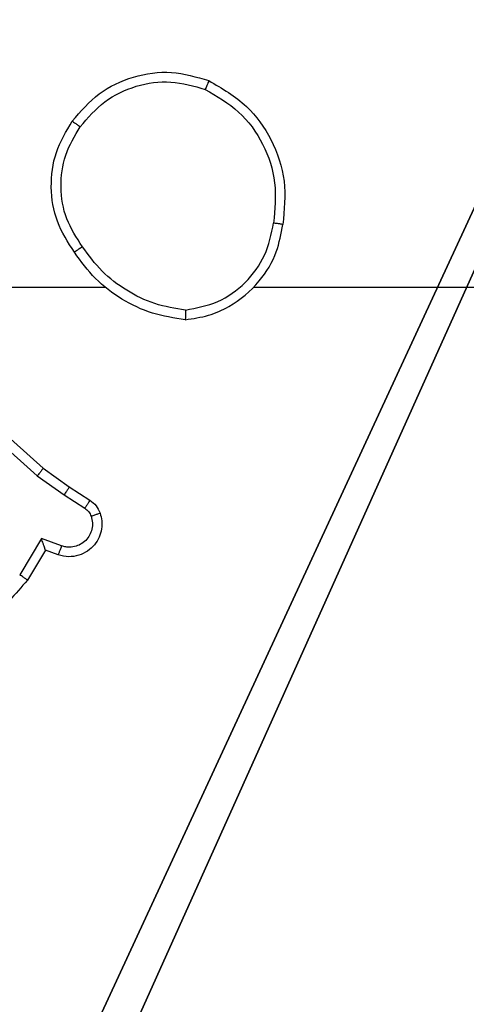
# Model space of a CAD drawing. Units: centimetres. Extents: x -303 to 252, y -219 to 220.
# Drawn here: x 97 to 97, y 11 to 13 of the extents above; entities that cross this region are included whole.
import ezdxf

# ---------------------------------------------------------------- set-up
doc = ezdxf.new("R2010")
doc.units = ezdxf.units.CM
doc.header["$LTSCALE"] = 2.54
doc.layers.get('0').update_dxf_attribs({"true_color": 0xff5454})
doc.layers.add('VP-EQ', color=7, linetype='Continuous', true_color=0x8a3492)

# ---------------------------------------------------------------- blocks, each defined once
blk = doc.blocks.new('Komponent_46')
at = {"color": 251, "true_color": 0x676e6c}
mesh = blk.add_polyface(dxfattribs=at)
corners = [(9, 0, 159), (4.95, 0.2576, 159), (4.95, 0, 159), (8.7424, 4.0502, 159), (9, 4.0502, 159), (0, 0, 159), (0.2576, 4.05, 159), (0, 4.05, 159), (4.05, 0, 159), (0.2576, 4.95, 159), (4.0498, 8.7424, 159), (4.05, 0.2576, 159), (4.9498, 8.7424, 159), (4.9498, 9, 159), (9, 9, 159), (8.7424, 4.9502, 159), (9, 4.9502, 159), (0, 9, 159), (0, 4.95, 159), (4.0498, 9, 159)]
mesh.append_faces([[corners[k] for k in face] for face in [(0, 1, 2), (3, 0, 4), (5, 6, 7), (14, 15, 16), (9, 17, 18)]], dxfattribs={"vtx0": -1, "color": 251})
mesh.append_faces([[corners[k] for k in face] for face in [(6, 8, 9), (10, 11, 12), (12, 1, 13), (13, 1, 14), (15, 1, 3), (17, 9, 19), (19, 9, 10)]], dxfattribs={"vtx0": -1, "vtx1": -1, "color": 251})
mesh.append_faces([[corners[k] for k in face] for face in [(1, 0, 3), (9, 8, 10), (14, 1, 15)]], dxfattribs={"vtx0": -1, "vtx1": -1, "vtx2": -1, "color": 251})
mesh.append_faces([[corners[k] for k in face] for face in [(6, 5, 8), (10, 8, 11), (12, 11, 1)]], dxfattribs={"vtx0": -1, "vtx2": -1, "color": 251})
mesh = blk.add_polyface(dxfattribs=at)
corners = [(4.0498, 9, -10), (0, 4.95, -10), (0, 9, -10), (0.2576, 4.95, -10), (0.2576, 4.05, -10), (4.9498, 8.7424, -10), (4.05, 0.2576, -10), (4.0498, 8.7424, -10), (4.95, 0.2576, -10), (0, 0, -10), (0, 4.05, -10), (4.05, 0, -10), (9, 9, -10), (4.9498, 9, -10), (4.95, 0, -10), (8.7424, 4.9502, -10), (9, 4.9502, -10), (8.7424, 4.0502, -10), (9, 0, -10), (9, 4.0502, -10)]
mesh.append_faces([[corners[k] for k in face] for face in [(0, 1, 2), (4, 9, 10), (12, 5, 13), (15, 12, 16), (18, 17, 19)]], dxfattribs={"vtx0": -1, "color": 251})
mesh.append_faces([[corners[k] for k in face] for face in [(1, 0, 3), (3, 0, 4), (5, 6, 7), (6, 5, 8), (9, 4, 11), (7, 4, 0), (11, 7, 6), (8, 12, 14), (14, 17, 18), (17, 14, 15)]], dxfattribs={"vtx0": -1, "vtx1": -1, "color": 251})
mesh.append_faces([[corners[k] for k in face] for face in [(11, 4, 7), (5, 12, 8), (14, 12, 15)]], dxfattribs={"vtx0": -1, "vtx1": -1, "vtx2": -1, "color": 251})
blk = doc.blocks.new('Grupuj_150')
at = {"color": 0}
blk.add_blockref('Komponent_46', (0.3, 0.3), dxfattribs=at)
blk = doc.blocks.new('noga_WOODEN_LOW')
at = {"color": 0}
blk.add_blockref('Grupuj_150', (0, 0), dxfattribs=at)
blk = doc.blocks.new('Grupuj_203')
at = {"color": 0}
mesh = blk.add_polyface(dxfattribs=at)
corners = [(0.2886, 0, 1.5), (0, 25.7902, 1.5), (0, 0.8098, 1.5), (0.2886, 26.6, 1.5), (9.3114, 0, 1.5), (9.3114, 26.6, 1.5), (9.6, 0.8098, 1.5), (9.6, 25.7902, 1.5)]
mesh.append_faces([[corners[k] for k in face] for face in [(0, 1, 2), (5, 6, 7)]], dxfattribs={"vtx0": -1, "color": 0})
mesh.append_faces([[corners[k] for k in face] for face in [(1, 0, 3), (3, 4, 5)]], dxfattribs={"vtx0": -1, "vtx1": -1, "color": 0})
mesh.append_faces([[corners[k] for k in face] for face in [(3, 0, 4), (5, 4, 6)]], dxfattribs={"vtx0": -1, "vtx2": -1, "color": 0})
mesh = blk.add_polyface(dxfattribs=at)
corners = [(0, 25.7902), (0.2886, 0), (0, 0.8098), (0.2886, 26.6), (9.3114, 0), (9.3114, 26.6), (9.6, 25.7902), (9.6, 0.8098)]
mesh.append_faces([[corners[k] for k in face] for face in [(0, 1, 2), (4, 6, 7)]], dxfattribs={"vtx0": -1, "color": 0})
mesh.append_faces([[corners[k] for k in face] for face in [(1, 3, 4)]], dxfattribs={"vtx0": -1, "vtx1": -1, "color": 0})
mesh.append_faces([[corners[k] for k in face] for face in [(1, 0, 3), (4, 3, 5), (4, 5, 6)]], dxfattribs={"vtx0": -1, "vtx2": -1, "color": 0})
blk = doc.blocks.new('3DGeom_3912_Defintion_1')
at = {"color": 18, "true_color": 0x030303, "yscale": 0.3564000000000001, "rotation": 360}
blk.add_blockref('Grupuj_203', (-4.7217, -4.7842, -0.4824), dxfattribs=at)
blk = doc.blocks.new('Grupuj_1')
at = {"color": 0, "extrusion": (8.93165e-17, -4.44089e-16, -1)}
blk.add_blockref('3DGeom_3912_Defintion_1', (-197.4915, 81.7444, -169.3002), dxfattribs=at)
at = {"color": 0}
blk.add_blockref('noga_WOODEN_LOW', (192.6082, 76.8155, 10.0033), dxfattribs=at)
blk = doc.blocks.new('RC1403_')
at = {"color": 0, "linetype": 'Continuous', "lineweight": 25}
for p, q in [((1496.1891, 417.4709), (1496.2266, 417.5332)), ((1496.1976, 417.4466), (1496.243, 417.5221)), ((1496.1622, 417.4806), (1496.1891, 417.4709)), ((1496.1552, 417.4619), (1496.1976, 417.4466)), ((1496.1501, 417.3552), (1496.1067, 417.3831)), ((1496.1392, 417.3386), (1496.0961, 417.3662)), ((1496.2061, 417.3154), (1496.1501, 417.3552)), ((1496.1938, 417.2996), (1496.1392, 417.3386)), ((1496.6174, 416.9474), (1496.2061, 417.3154)), ((1496.6034, 416.9332), (1496.1938, 417.2996)), ((1496.6179, 416.9213), (1496.0638, 416.9213))]:
    blk.add_line(p, q, dxfattribs=at)
at = {"color": 0, "linetype": 'Continuous', "lineweight": 25, "flags": 128}
blk.add_lwpolyline([(1495.7536, 416.9213), (1495.5538, 416.9213), (1495.3541, 416.9213), (1495.1545, 416.9213), (1494.9548, 416.9213), (1494.7551, 416.9213), (1494.5555, 416.9213), (1494.3559, 416.9213), (1494.1563, 416.9213)], dxfattribs=at)
at = {"color": 0, "linetype": 'Continuous', "lineweight": 25}
for points, knots in [([(1496.2266, 417.5332), (1496.2518, 417.5624), (1496.3036, 417.6226), (1496.3753, 417.6569), (1496.4123, 417.6745)], [0, 0, 0, 0, 0.485371, 1, 1, 1, 1]), ([(1496.2266, 417.5332), (1496.2268, 417.533), (1496.2272, 417.5328), (1496.2297, 417.5311), (1496.2328, 417.5291), (1496.2357, 417.527), (1496.2392, 417.5247), (1496.2417, 417.523), (1496.243, 417.5221)], [0, 0, 0, 0, 0.206661, 0.441807, 0.570299, 0.706122, 0.849503, 1, 1, 1, 1]), ([(1496.0748, 417.3934), (1496.0734, 417.3986), (1496.0705, 417.4094), (1496.0712, 417.4267), (1496.0762, 417.444), (1496.0861, 417.4601), (1496.1008, 417.4735), (1496.1194, 417.4824), (1496.1408, 417.4858), (1496.155, 417.4824), (1496.1622, 417.4806)], [0, 0, 0, 0, 0.1059206, 0.2172999, 0.3341347, 0.4564211, 0.5841553, 0.7173329, 0.8559494, 1, 1, 1, 1]), ([(1496.1622, 417.4806), (1496.162, 417.4803), (1496.1618, 417.4798), (1496.1601, 417.4755), (1496.1579, 417.4693), (1496.1561, 417.4643), (1496.1552, 417.4619)], [0, 0, 0, 0, 0.250166, 0.5, 0.749834, 1, 1, 1, 1]), ([(1496.0934, 417.4), (1496.0923, 417.4044), (1496.09, 417.4132), (1496.0914, 417.4269), (1496.0963, 417.4397), (1496.1045, 417.4507), (1496.1155, 417.459), (1496.1283, 417.4639), (1496.1403, 417.4649), (1496.1493, 417.4637), (1496.1536, 417.4624), (1496.1552, 417.4619)], [0, 0, 0, 0, 0.124892, 0.249709, 0.374667, 0.499778, 0.625318, 0.749748, 0.874729, 0.953623, 1, 1, 1, 1]), ([(1496.1891, 417.4709), (1496.1892, 417.4708), (1496.1892, 417.4705), (1496.1898, 417.4689), (1496.1907, 417.4663), (1496.1921, 417.4622), (1496.1943, 417.4556), (1496.1963, 417.45), (1496.1976, 417.4466)], [0, 0, 0, 0, 0.111356, 0.229912, 0.358133, 0.497793, 0.702786, 1, 1, 1, 1]), ([(1496.0748, 417.3934), (1496.0751, 417.3935), (1496.0756, 417.3938), (1496.0799, 417.3953), (1496.0861, 417.3975), (1496.091, 417.3992), (1496.0934, 417.4)], [0, 0, 0, 0, 0.250161, 0.5, 0.749839, 1, 1, 1, 1]), ([(1496.1067, 417.3831), (1496.1037, 417.3854), (1496.0979, 417.3899), (1496.0949, 417.3966), (1496.0934, 417.4)], [0, 0, 0, 0, 0.5000043, 1, 1, 1, 1]), ([(1496.0961, 417.3662), (1496.0914, 417.3698), (1496.082, 417.3771), (1496.0772, 417.388), (1496.0748, 417.3934)], [0, 0, 0, 0, 0.499996, 1, 1, 1, 1]), ([(1496.0961, 417.3662), (1496.0963, 417.3666), (1496.0967, 417.3673), (1496.0994, 417.3718), (1496.1029, 417.3773), (1496.1054, 417.3812), (1496.1067, 417.3831)], [0, 0, 0, 0, 0.279839, 0.559081, 0.779491, 1, 1, 1, 1]), ([(1496.1392, 417.3386), (1496.1393, 417.3388), (1496.1395, 417.3392), (1496.1413, 417.3419), (1496.1434, 417.3451), (1496.1454, 417.3481), (1496.1476, 417.3515), (1496.1493, 417.354), (1496.1501, 417.3552)], [0, 0, 0, 0, 0.216561, 0.454899, 0.582608, 0.716121, 0.855344, 1, 1, 1, 1]), ([(1496.1938, 417.2996), (1496.1939, 417.2998), (1496.1941, 417.3002), (1496.1959, 417.3025), (1496.1982, 417.3054), (1496.2004, 417.3082), (1496.2031, 417.3116), (1496.205, 417.3141), (1496.2061, 417.3154)], [0, 0, 0, 0, 0.198473, 0.430831, 0.560011, 0.697985, 0.844761, 1, 1, 1, 1]), ([(1495.8967, 416.9892), (1495.8803, 416.9868), (1495.8486, 416.9822), (1495.7935, 416.9579), (1495.7413, 416.9142), (1495.704, 416.8521), (1495.6962, 416.8094), (1495.6926, 416.7902)], [0, 0, 0, 0, 0.160459, 0.310882, 0.580411, 0.810176, 1, 1, 1, 1]), ([(1495.8963, 416.9691), (1495.8963, 416.9706), (1495.8963, 416.9736), (1495.8964, 416.9777), (1495.8964, 416.9813), (1495.8965, 416.9851), (1495.8966, 416.9884), (1495.8967, 416.9889), (1495.8967, 416.9892)], [0, 0, 0, 0, 0.1437043, 0.28224, 0.4153352, 0.5428911, 0.7817298, 1, 1, 1, 1]), ([(1495.8963, 416.9691), (1495.8732, 416.9647), (1495.827, 416.9559), (1495.7688, 416.9139), (1495.7264, 416.8562), (1495.7168, 416.8102), (1495.7121, 416.7871)], [0, 0, 0, 0, 0.250289, 0.500085, 0.750049, 1, 1, 1, 1]), ([(1495.8963, 416.9691), (1495.9179, 416.9656), (1495.9611, 416.9585), (1496.0203, 416.9294), (1496.0731, 416.8897), (1496.0989, 416.8544), (1496.1118, 416.8367)], [0, 0, 0, 0, 0.249908, 0.500008, 0.750097, 1, 1, 1, 1]), ([(1496.1118, 416.8367), (1496.1131, 416.8376), (1496.1155, 416.8393), (1496.119, 416.8417), (1496.122, 416.8438), (1496.1251, 416.846), (1496.1278, 416.8479), (1496.1283, 416.8482), (1496.1285, 416.8483)], [0, 0, 0, 0, 0.14515, 0.28473, 0.418444, 0.546203, 0.784242, 1, 1, 1, 1]), ([(1496.1285, 416.8483), (1496.1419, 416.8274), (1496.1685, 416.786), (1496.1803, 416.7121), (1496.171, 416.6379), (1496.1457, 416.5954), (1496.133, 416.5742)], [0, 0, 0, 0, 0.251973, 0.498543, 0.748885, 1, 1, 1, 1]), ([(1496.1118, 416.8367), (1496.1241, 416.8178), (1496.1487, 416.7799), (1496.1598, 416.7121), (1496.151, 416.644), (1496.128, 416.6052), (1496.1165, 416.5858)], [0, 0, 0, 0, 0.250222, 0.500069, 0.750035, 1, 1, 1, 1]), ([(1495.8475, 416.4896), (1495.8197, 416.5057), (1495.7667, 416.5365), (1495.7132, 416.6123), (1495.6837, 416.6989), (1495.6897, 416.7598), (1495.6926, 416.7902)], [0, 0, 0, 0, 0.262735, 0.499966, 0.750409, 1, 1, 1, 1]), ([(1495.6926, 416.7902), (1495.6929, 416.7901), (1495.6934, 416.79), (1495.6965, 416.7895), (1495.7002, 416.7889), (1495.7037, 416.7884), (1495.7077, 416.7878), (1495.7106, 416.7874), (1495.7121, 416.7871)], [0, 0, 0, 0, 0.218982, 0.458117, 0.585634, 0.718546, 0.856755, 1, 1, 1, 1]), ([(1495.855, 416.5079), (1495.8304, 416.5221), (1495.7813, 416.5505), (1495.731, 416.6207), (1495.7039, 416.7025), (1495.7093, 416.7589), (1495.7121, 416.7871)], [0, 0, 0, 0, 0.250254, 0.500081, 0.750044, 1, 1, 1, 1]), ([(1496.1165, 416.5858), (1496.1003, 416.5671), (1496.0681, 416.5299), (1496.0003, 416.4979), (1495.926, 416.4873), (1495.8787, 416.501), (1495.855, 416.5079)], [0, 0, 0, 0, 0.249957, 0.499921, 0.749753, 1, 1, 1, 1]), ([(1496.133, 416.5742), (1496.1327, 416.5743), (1496.1322, 416.5747), (1496.1284, 416.5773), (1496.1229, 416.5812), (1496.1186, 416.5842), (1496.1165, 416.5858)], [0, 0, 0, 0, 0.2501681, 0.4999988, 0.7498306, 1, 1, 1, 1]), ([(1495.8475, 416.4896), (1495.8475, 416.4898), (1495.8477, 416.4903), (1495.8488, 416.4933), (1495.8503, 416.4967), (1495.8516, 416.5), (1495.8532, 416.5038), (1495.8544, 416.5065), (1495.855, 416.5079)], [0, 0, 0, 0, 0.216383, 0.454774, 0.582461, 0.715892, 0.855214, 1, 1, 1, 1])]:
    blk.add_open_spline(points, degree=3, knots=knots, dxfattribs=at)
for points in [[(1495.8967, 416.9892), (1495.9199, 416.9856), (1495.9664, 416.9785), (1496.0303, 416.9479), (1496.0869, 416.9052), (1496.1146, 416.8673), (1496.1285, 416.8483)], [(1496.133, 416.5742), (1496.1154, 416.5538), (1496.0803, 416.5129), (1496.0061, 416.4783), (1495.925, 416.4669), (1495.8733, 416.482), (1495.8475, 416.4896)]]:
    blk.add_open_spline(points, degree=3, dxfattribs=at)
blk = doc.blocks.new('RC1403_2D')
at = {"color": 0, "rotation": 180}
blk.add_blockref('RC1403_', (2003.4997, 707.7075), dxfattribs=at)

msp = doc.modelspace()

# ---------------------------------------------------------------- block references
at = {"layer": 'VP-EQ', "color": 0}
for name, p in [('RC1403_2D', (-410.7072, -278.2766)), ('Grupuj_1', (-102.3555, -69.0082))]:
    msp.add_blockref(name, p, dxfattribs=at)

doc.saveas('drawing.dxf')
